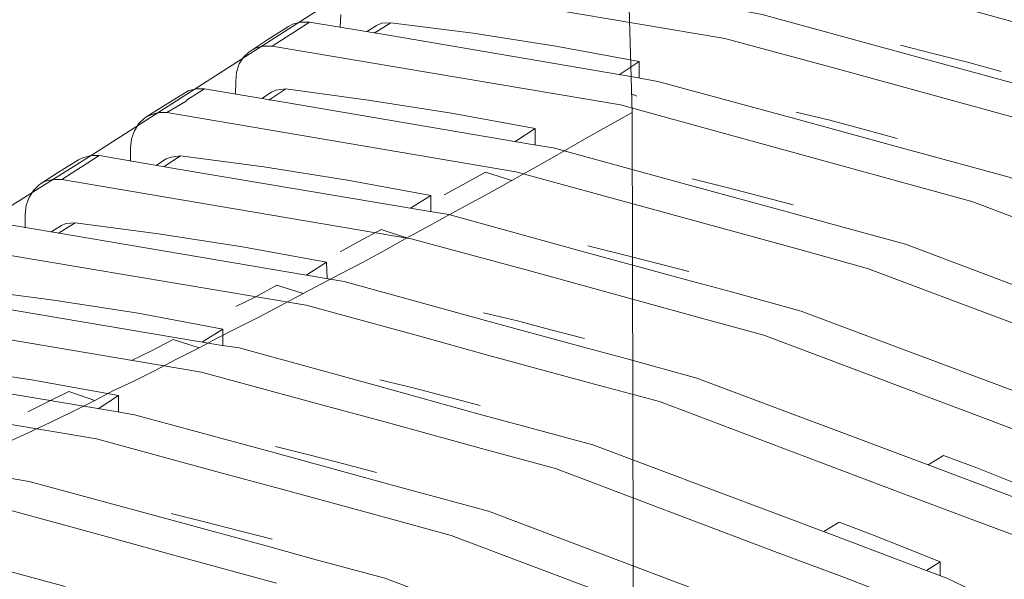
# Model space of a CAD drawing. Units: centimetres. Extents: x -13.8 to 13.8, y -9.2 to 9.2.
# Drawn here: x -6.4 to -5, y 2.2 to 3 of the extents above; entities that cross this region are included whole.
import ezdxf

# ---------------------------------------------------------------- set-up
doc = ezdxf.new("R2010")
doc.units = ezdxf.units.CM
doc.header["$MEASUREMENT"] = 0
doc.layers.add('layer 1', color=7, linetype='Continuous')

msp = doc.modelspace()

# ---------------------------------------------------------------- linework, layer by layer
at = {"layer": 'layer 1', "color": 7, "lineweight": 15}
msp.add_open_spline([(-3.33677, 4.15985), (-3.33677, 4.15985), (-2.60792, 3.92281), (-2.60792, 3.92281), (-2.60792, 3.92281), (-2.60792, 3.92281), (-1.92884, 3.59731), (-1.92884, 3.59731), (-1.92884, 3.59731), (-1.92884, 3.59731), (-1.8678, 2.06642), (-1.8678, 2.06642), (-1.8678, 2.06642), (-1.8678, 2.06642), (-1.99391, 2.10745), (-1.99391, 2.10745), (-1.99391, 2.10745), (-1.99391, 2.10745), (-2.04937, 1.94835), (-2.04937, 1.94835), (-2.04937, 1.94835), (-2.04937, 1.94835), (-2.03568, -0.09446), (-2.03568, -0.09446), (-2.03568, -0.09446), (-2.03568, -0.09446), (-1.8646, -0.14982), (-1.8646, -0.14982), (-1.8646, -0.14982), (-1.8646, -0.14982), (-1.91523, -1.54734), (-1.91523, -1.54734), (-1.91523, -1.54734), (-1.91523, -1.54734), (-6.18957, -4.28198), (-6.18957, -4.28198), (-6.18957, -4.28198), (-6.18957, -4.28198), (-6.55281, -4.23108), (-6.55281, -4.23108), (-6.55281, -4.23108), (-6.55281, -4.23108), (-6.58581, -4.19456), (-6.58581, -4.19456), (-6.58581, -4.19456), (-6.58581, -4.19456), (-6.63506, -3.74977), (-6.63506, -3.74977), (-6.63506, -3.74977), (-6.63506, -3.74977), (-7.94974, -3.32671), (-7.94974, -3.32671), (-7.94974, -3.32671), (-7.94974, -3.32671), (-7.90019, -3.78013), (-7.90019, -3.78013), (-7.90019, -3.78013), (-7.90019, -3.78013), (-8.30144, -3.58047), (-8.30144, -3.58047), (-8.30144, -3.58047), (-8.30144, -3.58047), (-8.37694, -2.91746), (-8.37694, -2.91746), (-8.37694, -2.91746), (-8.37694, -2.91746), (-8.3874, 0.74373), (-8.3874, 0.74373), (-8.3874, 0.74373), (-8.3874, 0.74373), (-8.32872, 1.48386), (-8.32872, 1.48386), (-8.32872, 1.48386), (-8.32872, 1.48386), (-8.26846, 1.56178), (-8.26846, 1.56178), (-8.26846, 1.56178), (-8.26846, 1.56178), (-7.71477, 1.94515), (-7.71477, 1.94515), (-7.71477, 1.94515), (-7.71477, 1.94515), (-7.006, 2.37421), (-7.006, 2.37421), (-7.006, 2.37421), (-7.006, 2.37421), (-6.30285, 2.81623), (-6.30285, 2.81623), (-6.30285, 2.81623), (-6.30285, 2.81623), (-5.39237, 3.40045), (-5.39237, 3.40045), (-5.39237, 3.40045), (-5.39237, 3.40045), (-4.03107, 4.2724), (-4.03107, 4.2724), (-4.03107, 4.2724), (-4.03107, 4.2724), (-3.33677, 4.15985), (-3.33677, 4.15985)], degree=3, knots=[0, 0, 0, 0, 0.04, 0.04, 0.04, 0.04, 0.08, 0.08, 0.08, 0.08, 0.12, 0.12, 0.12, 0.12, 0.16, 0.16, 0.16, 0.16, 0.2, 0.2, 0.2, 0.2, 0.24, 0.24, 0.24, 0.24, 0.28, 0.28, 0.28, 0.28, 0.32, 0.32, 0.32, 0.32, 0.36, 0.36, 0.36, 0.36, 0.4, 0.4, 0.4, 0.4, 0.44, 0.44, 0.44, 0.44, 0.48, 0.48, 0.48, 0.48, 0.52, 0.52, 0.52, 0.52, 0.56, 0.56, 0.56, 0.56, 0.6, 0.6, 0.6, 0.6, 0.64, 0.64, 0.64, 0.64, 0.68, 0.68, 0.68, 0.68, 0.72, 0.72, 0.72, 0.72, 0.76, 0.76, 0.76, 0.76, 0.8, 0.8, 0.8, 0.8, 0.84, 0.84, 0.84, 0.84, 0.88, 0.88, 0.88, 0.88, 0.92, 0.92, 0.92, 0.92, 0.96, 0.96, 0.96, 0.96, 1, 1, 1, 1], dxfattribs=at)
at = {"layer": 'layer 1', "lineweight": 15}
for points, knots in [([(-5.88415, 3.07418), (-5.88415, 3.07418), (-5.37469, 2.98745), (-5.37469, 2.98745), (-5.37469, 2.98745), (-5.37469, 2.98745), (-5.20834, 2.94234), (-5.20834, 2.94234)], [0, 0, 0, 0, 0.5, 0.5, 0.5, 0.5, 1, 1, 1, 1]), ([(-5.12076, 2.9681), (-5.12076, 2.9681), (-5.32008, 3.02269), (-5.32008, 3.02269), (-5.32008, 3.02269), (-5.32008, 3.02269), (-5.35138, 3.0284), (-5.35138, 3.0284)], [0, 0, 0, 0, 0.5, 0.5, 0.5, 0.5, 1, 1, 1, 1]), ([(-5.0557, 3.0404), (-5.0557, 3.0404), (-4.70772, 2.94476), (-4.70772, 2.94476), (-4.70772, 2.94476), (-4.70772, 2.94476), (-4.38303, 2.82262), (-4.38303, 2.82262)], [0, 0, 0, 0, 0.5, 0.5, 0.5, 0.5, 1, 1, 1, 1]), ([(-6.01356, 3.00507), (-6.01356, 3.00507), (-6.00628, 3.00913), (-6.00628, 3.00913), (-6.00628, 3.00913), (-6.00628, 3.00913), (-5.99507, 3.01146), (-5.99507, 3.01146), (-5.99507, 3.01146), (-5.99507, 3.01146), (-5.98298, 3.01146), (-5.98298, 3.01146)], [0, 0, 0, 0, 0.3333333, 0.3333333, 0.3333333, 0.3333333, 0.6666667, 0.6666667, 0.6666667, 0.6666667, 1, 1, 1, 1]), ([(-5.86409, 3.01069), (-5.86409, 3.01069), (-5.87776, 3.00991), (-5.87776, 3.00991), (-5.87776, 3.00991), (-5.87776, 3.00991), (-5.885, 3.00671), (-5.885, 3.00671)], [0, 0, 0, 0, 0.5, 0.5, 0.5, 0.5, 1, 1, 1, 1]), ([(-5.86409, 3.01069), (-5.86409, 3.01069), (-5.74356, 2.99539), (-5.74356, 2.99539), (-5.74356, 2.99539), (-5.74356, 2.99539), (-5.62219, 2.97613), (-5.62219, 2.97613), (-5.62219, 2.97613), (-5.62219, 2.97613), (-5.50004, 2.95366), (-5.50004, 2.95366)], [0, 0, 0, 0, 0.3333333, 0.3333333, 0.3333333, 0.3333333, 0.6666667, 0.6666667, 0.6666667, 0.6666667, 1, 1, 1, 1]), ([(-6.03768, 2.97613), (-6.03768, 2.97613), (-6.04973, 2.97613), (-6.04973, 2.97613), (-6.04973, 2.97613), (-6.04973, 2.97613), (-6.06095, 2.97372), (-6.06095, 2.97372), (-6.06095, 2.97372), (-6.06095, 2.97372), (-6.06898, 2.96965), (-6.06898, 2.96965)], [0, 0, 0, 0, 0.3333333, 0.3333333, 0.3333333, 0.3333333, 0.6666667, 0.6666667, 0.6666667, 0.6666667, 1, 1, 1, 1]), ([(-6.03768, 2.97613), (-6.03768, 2.97613), (-5.52737, 2.89018), (-5.52737, 2.89018), (-5.52737, 2.89018), (-5.52737, 2.89018), (-5.36106, 2.84429), (-5.36106, 2.84429)], [0, 0, 0, 0, 0.5, 0.5, 0.5, 0.5, 1, 1, 1, 1]), ([(-5.11755, 2.97777), (-5.11755, 2.97777), (-5.06852, 2.9649), (-5.06852, 2.9649), (-5.06852, 2.9649), (-5.06852, 2.9649), (-5.01953, 2.95281), (-5.01953, 2.95281), (-5.01953, 2.95281), (-5.01953, 2.95281), (-4.97044, 2.93915), (-4.97044, 2.93915)], [0, 0, 0, 0, 0.3333333, 0.3333333, 0.3333333, 0.3333333, 0.6666667, 0.6666667, 0.6666667, 0.6666667, 1, 1, 1, 1]), ([(-6.06898, 2.96965), (-6.06898, 2.96965), (-6.07144, 2.9681), (-6.07144, 2.9681), (-6.07144, 2.9681), (-6.07144, 2.9681), (-6.07945, 2.96006), (-6.07945, 2.96006), (-6.07945, 2.96006), (-6.07945, 2.96006), (-6.0859, 2.95039), (-6.0859, 2.95039), (-6.0859, 2.95039), (-6.0859, 2.95039), (-6.0899, 2.93839), (-6.0899, 2.93839), (-6.0899, 2.93839), (-6.0899, 2.93839), (-6.0907, 2.92473), (-6.0907, 2.92473)], [0, 0, 0, 0, 0.2, 0.2, 0.2, 0.2, 0.4, 0.4, 0.4, 0.4, 0.6, 0.6, 0.6, 0.6, 0.8, 0.8, 0.8, 0.8, 1, 1, 1, 1]), ([(-5.20834, 2.94234), (-5.20834, 2.94234), (-4.86041, 2.84673), (-4.86041, 2.84673), (-4.86041, 2.84673), (-4.86041, 2.84673), (-4.53572, 2.72457), (-4.53572, 2.72457)], [0, 0, 0, 0, 0.5, 0.5, 0.5, 0.5, 1, 1, 1, 1]), ([(-5.27265, 2.87005), (-5.27265, 2.87005), (-5.47275, 2.92473), (-5.47275, 2.92473), (-5.47275, 2.92473), (-5.47275, 2.92473), (-5.50407, 2.93035), (-5.50407, 2.93035)], [0, 0, 0, 0, 0.5, 0.5, 0.5, 0.5, 1, 1, 1, 1]), ([(-4.45215, 2.74868), (-4.45215, 2.74868), (-4.80574, 2.88214), (-4.80574, 2.88214), (-4.80574, 2.88214), (-4.80574, 2.88214), (-4.97366, 2.92792), (-4.97366, 2.92792)], [0, 0, 0, 0, 0.5, 0.5, 0.5, 0.5, 1, 1, 1, 1]), ([(-6.16701, 2.90703), (-6.16701, 2.90703), (-6.15978, 2.91109), (-6.15978, 2.91109), (-6.15978, 2.91109), (-6.15978, 2.91109), (-6.14852, 2.91351), (-6.14852, 2.91351), (-6.14852, 2.91351), (-6.14852, 2.91351), (-6.13649, 2.91351), (-6.13649, 2.91351)], [0, 0, 0, 0, 0.3333333, 0.3333333, 0.3333333, 0.3333333, 0.6666667, 0.6666667, 0.6666667, 0.6666667, 1, 1, 1, 1]), ([(-6.01757, 2.91351), (-6.01757, 2.91351), (-6.03203, 2.91187), (-6.03203, 2.91187), (-6.03203, 2.91187), (-6.03203, 2.91187), (-6.03848, 2.90866), (-6.03848, 2.90866)], [0, 0, 0, 0, 0.5, 0.5, 0.5, 0.5, 1, 1, 1, 1]), ([(-6.01757, 2.91351), (-6.01757, 2.91351), (-5.89705, 2.89734), (-5.89705, 2.89734), (-5.89705, 2.89734), (-5.89705, 2.89734), (-5.77488, 2.87808), (-5.77488, 2.87808), (-5.77488, 2.87808), (-5.77488, 2.87808), (-5.65272, 2.85563), (-5.65272, 2.85563)], [0, 0, 0, 0, 0.3333333, 0.3333333, 0.3333333, 0.3333333, 0.6666667, 0.6666667, 0.6666667, 0.6666667, 1, 1, 1, 1]), ([(-6.22248, 2.87246), (-6.22248, 2.87246), (-6.22489, 2.87005), (-6.22489, 2.87005), (-6.22489, 2.87005), (-6.22489, 2.87005), (-6.23293, 2.86278), (-6.23293, 2.86278), (-6.23293, 2.86278), (-6.23293, 2.86278), (-6.23936, 2.85234), (-6.23936, 2.85234), (-6.23936, 2.85234), (-6.23936, 2.85234), (-6.24338, 2.84034), (-6.24338, 2.84034), (-6.24338, 2.84034), (-6.24338, 2.84034), (-6.24503, 2.82745), (-6.24503, 2.82745)], [0, 0, 0, 0, 0.2, 0.2, 0.2, 0.2, 0.4, 0.4, 0.4, 0.4, 0.6, 0.6, 0.6, 0.6, 0.8, 0.8, 0.8, 0.8, 1, 1, 1, 1]), ([(-6.19194, 2.87886), (-6.19194, 2.87886), (-6.204, 2.87886), (-6.204, 2.87886), (-6.204, 2.87886), (-6.204, 2.87886), (-6.21528, 2.87567), (-6.21528, 2.87567), (-6.21528, 2.87567), (-6.21528, 2.87567), (-6.22248, 2.87246), (-6.22248, 2.87246)], [0, 0, 0, 0, 0.3333333, 0.3333333, 0.3333333, 0.3333333, 0.6666667, 0.6666667, 0.6666667, 0.6666667, 1, 1, 1, 1]), ([(-6.19194, 2.87886), (-6.19194, 2.87886), (-5.68082, 2.79214), (-5.68082, 2.79214), (-5.68082, 2.79214), (-5.68082, 2.79214), (-5.5129, 2.74626), (-5.5129, 2.74626)], [0, 0, 0, 0, 0.5, 0.5, 0.5, 0.5, 1, 1, 1, 1]), ([(-5.51073, 2.87907), (-5.51073, 2.87907), (-5.57337, 2.84374), (-5.57337, 2.84374), (-5.57337, 2.84374), (-5.57337, 2.84374), (-5.63125, 2.81083), (-5.63125, 2.81083), (-5.63125, 2.81083), (-5.63125, 2.81083), (-5.68675, 2.77947), (-5.68675, 2.77947)], [0, 0, 0, 0, 0.3333333, 0.3333333, 0.3333333, 0.3333333, 0.6666667, 0.6666667, 0.6666667, 0.6666667, 1, 1, 1, 1]), ([(-5.27023, 2.87972), (-5.27023, 2.87972), (-5.22116, 2.86763), (-5.22116, 2.86763), (-5.22116, 2.86763), (-5.22116, 2.86763), (-5.17222, 2.85476), (-5.17222, 2.85476), (-5.17222, 2.85476), (-5.17222, 2.85476), (-5.12233, 2.84111), (-5.12233, 2.84111)], [0, 0, 0, 0, 0.3333333, 0.3333333, 0.3333333, 0.3333333, 0.6666667, 0.6666667, 0.6666667, 0.6666667, 1, 1, 1, 1]), ([(-5.36106, 2.84429), (-5.36106, 2.84429), (-5.01307, 2.74868), (-5.01307, 2.74868), (-5.01307, 2.74868), (-5.01307, 2.74868), (-4.68844, 2.62663), (-4.68844, 2.62663)], [0, 0, 0, 0, 0.5, 0.5, 0.5, 0.5, 1, 1, 1, 1]), ([(-5.42533, 2.77201), (-5.42533, 2.77201), (-5.62622, 2.82745), (-5.62622, 2.82745), (-5.62622, 2.82745), (-5.62622, 2.82745), (-5.65673, 2.8323), (-5.65673, 2.8323)], [0, 0, 0, 0, 0.5, 0.5, 0.5, 0.5, 1, 1, 1, 1]), ([(-4.60484, 2.65063), (-4.60484, 2.65063), (-4.95842, 2.78411), (-4.95842, 2.78411), (-4.95842, 2.78411), (-4.95842, 2.78411), (-5.12557, 2.82989), (-5.12557, 2.82989)], [0, 0, 0, 0, 0.5, 0.5, 0.5, 0.5, 1, 1, 1, 1]), ([(-6.32135, 2.80976), (-6.32135, 2.80976), (-6.31411, 2.81305), (-6.31411, 2.81305), (-6.31411, 2.81305), (-6.31411, 2.81305), (-6.30285, 2.81623), (-6.30285, 2.81623), (-6.30285, 2.81623), (-6.30285, 2.81623), (-6.29075, 2.81623), (-6.29075, 2.81623)], [0, 0, 0, 0, 0.3333333, 0.3333333, 0.3333333, 0.3333333, 0.6666667, 0.6666667, 0.6666667, 0.6666667, 1, 1, 1, 1]), ([(-6.17189, 2.81536), (-6.17189, 2.81536), (-6.18551, 2.81382), (-6.18551, 2.81382), (-6.18551, 2.81382), (-6.18551, 2.81382), (-6.19273, 2.8114), (-6.19273, 2.8114)], [0, 0, 0, 0, 0.5, 0.5, 0.5, 0.5, 1, 1, 1, 1]), ([(-6.17189, 2.81536), (-6.17189, 2.81536), (-6.04973, 2.79929), (-6.04973, 2.79929), (-6.04973, 2.79929), (-6.04973, 2.79929), (-5.92755, 2.78004), (-5.92755, 2.78004), (-5.92755, 2.78004), (-5.92755, 2.78004), (-5.80542, 2.75758), (-5.80542, 2.75758)], [0, 0, 0, 0, 0.3333333, 0.3333333, 0.3333333, 0.3333333, 0.6666667, 0.6666667, 0.6666667, 0.6666667, 1, 1, 1, 1]), ([(-5.78557, 2.75855), (-5.78557, 2.75855), (-5.7582, 2.77375), (-5.7582, 2.77375), (-5.7582, 2.77375), (-5.7582, 2.77375), (-5.72524, 2.79147), (-5.72524, 2.79147)], [0, 0, 0, 0, 0.5, 0.5, 0.5, 0.5, 1, 1, 1, 1]), ([(-6.37676, 2.77442), (-6.37676, 2.77442), (-6.37916, 2.77279), (-6.37916, 2.77279), (-6.37916, 2.77279), (-6.37916, 2.77279), (-6.38721, 2.76483), (-6.38721, 2.76483), (-6.38721, 2.76483), (-6.38721, 2.76483), (-6.39368, 2.75439), (-6.39368, 2.75439), (-6.39368, 2.75439), (-6.39368, 2.75439), (-6.39767, 2.74306), (-6.39767, 2.74306), (-6.39767, 2.74306), (-6.39767, 2.74306), (-6.39928, 2.72942), (-6.39928, 2.72942)], [0, 0, 0, 0, 0.2, 0.2, 0.2, 0.2, 0.4, 0.4, 0.4, 0.4, 0.6, 0.6, 0.6, 0.6, 0.8, 0.8, 0.8, 0.8, 1, 1, 1, 1]), ([(-6.34542, 2.7809), (-6.34542, 2.7809), (-6.35829, 2.7809), (-6.35829, 2.7809), (-6.35829, 2.7809), (-6.35829, 2.7809), (-6.36955, 2.77839), (-6.36955, 2.77839), (-6.36955, 2.77839), (-6.36955, 2.77839), (-6.37676, 2.77442), (-6.37676, 2.77442)], [0, 0, 0, 0, 0.3333333, 0.3333333, 0.3333333, 0.3333333, 0.6666667, 0.6666667, 0.6666667, 0.6666667, 1, 1, 1, 1]), ([(-6.34542, 2.7809), (-6.34542, 2.7809), (-5.83434, 2.6941), (-5.83434, 2.6941), (-5.83434, 2.6941), (-5.83434, 2.6941), (-5.66554, 2.64832), (-5.66554, 2.64832)], [0, 0, 0, 0, 0.5, 0.5, 0.5, 0.5, 1, 1, 1, 1]), ([(-5.78476, 2.72555), (-5.78476, 2.72555), (-5.75262, 2.74328), (-5.75262, 2.74328), (-5.75262, 2.74328), (-5.75262, 2.74328), (-5.71967, 2.7609), (-5.71967, 2.7609), (-5.71967, 2.7609), (-5.71967, 2.7609), (-5.68675, 2.77947), (-5.68675, 2.77947)], [0, 0, 0, 0, 0.3333333, 0.3333333, 0.3333333, 0.3333333, 0.6666667, 0.6666667, 0.6666667, 0.6666667, 1, 1, 1, 1]), ([(-5.42289, 2.78169), (-5.42289, 2.78169), (-5.37389, 2.76958), (-5.37389, 2.76958), (-5.37389, 2.76958), (-5.37389, 2.76958), (-5.32486, 2.75672), (-5.32486, 2.75672), (-5.32486, 2.75672), (-5.32486, 2.75672), (-5.27503, 2.74393), (-5.27503, 2.74393)], [0, 0, 0, 0, 0.3333333, 0.3333333, 0.3333333, 0.3333333, 0.6666667, 0.6666667, 0.6666667, 0.6666667, 1, 1, 1, 1]), ([(-5.78476, 2.72555), (-5.78476, 2.72555), (-5.81206, 2.71037), (-5.81206, 2.71037), (-5.81206, 2.71037), (-5.81206, 2.71037), (-5.83941, 2.69585), (-5.83941, 2.69585)], [0, 0, 0, 0, 0.5, 0.5, 0.5, 0.5, 1, 1, 1, 1]), ([(-5.578, 2.67394), (-5.578, 2.67394), (-5.77889, 2.72942), (-5.77889, 2.72942), (-5.77889, 2.72942), (-5.77889, 2.72942), (-5.80943, 2.73426), (-5.80943, 2.73426)], [0, 0, 0, 0, 0.5, 0.5, 0.5, 0.5, 1, 1, 1, 1]), ([(-6.32613, 2.71741), (-6.32613, 2.71741), (-6.33984, 2.71655), (-6.33984, 2.71655), (-6.33984, 2.71655), (-6.33984, 2.71655), (-6.34626, 2.71335), (-6.34626, 2.71335)], [0, 0, 0, 0, 0.5, 0.5, 0.5, 0.5, 1, 1, 1, 1]), ([(-6.32613, 2.71741), (-6.32613, 2.71741), (-6.204, 2.70136), (-6.204, 2.70136), (-6.204, 2.70136), (-6.204, 2.70136), (-6.08103, 2.68199), (-6.08103, 2.68199), (-6.08103, 2.68199), (-6.08103, 2.68199), (-5.95808, 2.65953), (-5.95808, 2.65953)], [0, 0, 0, 0, 0.3333333, 0.3333333, 0.3333333, 0.3333333, 0.6666667, 0.6666667, 0.6666667, 0.6666667, 1, 1, 1, 1]), ([(-4.75751, 2.55268), (-4.75751, 2.55268), (-5.11031, 2.68606), (-5.11031, 2.68606), (-5.11031, 2.68606), (-5.11031, 2.68606), (-5.2124, 2.71413), (-5.2124, 2.71413)], [0, 0, 0, 0, 0.5, 0.5, 0.5, 0.5, 1, 1, 1, 1]), ([(-5.93824, 2.67494), (-5.93824, 2.67494), (-5.91089, 2.69023), (-5.91089, 2.69023), (-5.91089, 2.69023), (-5.91089, 2.69023), (-5.87798, 2.70785), (-5.87798, 2.70785)], [0, 0, 0, 0, 0.5, 0.5, 0.5, 0.5, 1, 1, 1, 1]), ([(-6.49971, 2.68278), (-6.49971, 2.68278), (-5.98782, 2.59682), (-5.98782, 2.59682), (-5.98782, 2.59682), (-5.98782, 2.59682), (-5.81825, 2.55027), (-5.81825, 2.55027)], [0, 0, 0, 0, 0.5, 0.5, 0.5, 0.5, 1, 1, 1, 1]), ([(-5.93745, 2.64281), (-5.93745, 2.64281), (-5.90449, 2.65965), (-5.90449, 2.65965), (-5.90449, 2.65965), (-5.90449, 2.65965), (-5.87241, 2.67736), (-5.87241, 2.67736), (-5.87241, 2.67736), (-5.87241, 2.67736), (-5.83941, 2.69585), (-5.83941, 2.69585)], [0, 0, 0, 0, 0.3333333, 0.3333333, 0.3333333, 0.3333333, 0.6666667, 0.6666667, 0.6666667, 0.6666667, 1, 1, 1, 1]), ([(-5.57556, 2.68363), (-5.57556, 2.68363), (-5.52657, 2.67152), (-5.52657, 2.67152), (-5.52657, 2.67152), (-5.52657, 2.67152), (-5.47678, 2.65877), (-5.47678, 2.65877), (-5.47678, 2.65877), (-5.47678, 2.65877), (-5.4277, 2.64588), (-5.4277, 2.64588)], [0, 0, 0, 0, 0.3333333, 0.3333333, 0.3333333, 0.3333333, 0.6666667, 0.6666667, 0.6666667, 0.6666667, 1, 1, 1, 1]), ([(-5.26699, 2.67879), (-5.26699, 2.67879), (-5.16576, 2.65063), (-5.16576, 2.65063), (-5.16576, 2.65063), (-5.16576, 2.65063), (-4.84113, 2.52849), (-4.84113, 2.52849)], [0, 0, 0, 0, 0.5, 0.5, 0.5, 0.5, 1, 1, 1, 1]), ([(-6.09091, 2.5946), (-6.09091, 2.5946), (-6.06276, 2.60825), (-6.06276, 2.60825), (-6.06276, 2.60825), (-6.06276, 2.60825), (-6.03068, 2.62597), (-6.03068, 2.62597)], [0, 0, 0, 0, 0.5, 0.5, 0.5, 0.5, 1, 1, 1, 1]), ([(-5.73069, 2.57591), (-5.73069, 2.57591), (-5.93237, 2.63137), (-5.93237, 2.63137), (-5.93237, 2.63137), (-5.93237, 2.63137), (-5.96132, 2.63621), (-5.96132, 2.63621)], [0, 0, 0, 0, 0.5, 0.5, 0.5, 0.5, 1, 1, 1, 1]), ([(-6.48046, 2.62015), (-6.48046, 2.62015), (-6.35751, 2.60407), (-6.35751, 2.60407), (-6.35751, 2.60407), (-6.35751, 2.60407), (-6.23377, 2.58481), (-6.23377, 2.58481), (-6.23377, 2.58481), (-6.23377, 2.58481), (-6.10998, 2.56139), (-6.10998, 2.56139)], [0, 0, 0, 0, 0.3333333, 0.3333333, 0.3333333, 0.3333333, 0.6666667, 0.6666667, 0.6666667, 0.6666667, 1, 1, 1, 1]), ([(-6.09015, 2.56247), (-6.09015, 2.56247), (-6.05719, 2.57931), (-6.05719, 2.57931), (-6.05719, 2.57931), (-6.05719, 2.57931), (-6.02502, 2.59625), (-6.02502, 2.59625), (-6.02502, 2.59625), (-6.02502, 2.59625), (-5.99206, 2.61387), (-5.99206, 2.61387)], [0, 0, 0, 0, 0.3333333, 0.3333333, 0.3333333, 0.3333333, 0.6666667, 0.6666667, 0.6666667, 0.6666667, 1, 1, 1, 1]), ([(-4.91021, 2.45542), (-4.91021, 2.45542), (-5.26297, 2.58801), (-5.26297, 2.58801), (-5.26297, 2.58801), (-5.26297, 2.58801), (-5.365, 2.61617), (-5.365, 2.61617)], [0, 0, 0, 0, 0.5, 0.5, 0.5, 0.5, 1, 1, 1, 1]), ([(-6.65485, 2.58559), (-6.65485, 2.58559), (-6.14129, 2.49877), (-6.14129, 2.49877), (-6.14129, 2.49877), (-6.14129, 2.49877), (-5.97095, 2.45222), (-5.97095, 2.45222)], [0, 0, 0, 0, 0.5, 0.5, 0.5, 0.5, 1, 1, 1, 1]), ([(-5.72826, 2.58559), (-5.72826, 2.58559), (-5.67845, 2.57358), (-5.67845, 2.57358), (-5.67845, 2.57358), (-5.67845, 2.57358), (-5.62944, 2.56072), (-5.62944, 2.56072), (-5.62944, 2.56072), (-5.62944, 2.56072), (-5.58044, 2.54785), (-5.58044, 2.54785)], [0, 0, 0, 0, 0.3333333, 0.3333333, 0.3333333, 0.3333333, 0.6666667, 0.6666667, 0.6666667, 0.6666667, 1, 1, 1, 1]), ([(-5.41967, 2.58074), (-5.41967, 2.58074), (-5.31763, 2.55268), (-5.31763, 2.55268), (-5.31763, 2.55268), (-5.31763, 2.55268), (-4.9938, 2.43055), (-4.9938, 2.43055)], [0, 0, 0, 0, 0.5, 0.5, 0.5, 0.5, 1, 1, 1, 1]), ([(-6.09015, 2.56247), (-6.09015, 2.56247), (-6.11743, 2.54883), (-6.11743, 2.54883), (-6.11743, 2.54883), (-6.11743, 2.54883), (-6.14476, 2.5343), (-6.14476, 2.5343)], [0, 0, 0, 0, 0.5, 0.5, 0.5, 0.5, 1, 1, 1, 1]), ([(-6.24359, 2.51582), (-6.24359, 2.51582), (-6.21545, 2.52946), (-6.21545, 2.52946), (-6.21545, 2.52946), (-6.21545, 2.52946), (-6.18254, 2.5464), (-6.18254, 2.5464)], [0, 0, 0, 0, 0.5, 0.5, 0.5, 0.5, 1, 1, 1, 1]), ([(-5.88336, 2.47874), (-5.88336, 2.47874), (-6.0859, 2.5341), (-6.0859, 2.5341), (-6.0859, 2.5341), (-6.0859, 2.5341), (-6.11398, 2.53817), (-6.11398, 2.53817)], [0, 0, 0, 0, 0.5, 0.5, 0.5, 0.5, 1, 1, 1, 1]), ([(-6.24201, 2.48445), (-6.24201, 2.48445), (-6.20987, 2.50053), (-6.20987, 2.50053), (-6.20987, 2.50053), (-6.20987, 2.50053), (-6.17768, 2.51746), (-6.17768, 2.51746), (-6.17768, 2.51746), (-6.17768, 2.51746), (-6.14476, 2.5343), (-6.14476, 2.5343)], [0, 0, 0, 0, 0.3333333, 0.3333333, 0.3333333, 0.3333333, 0.6666667, 0.6666667, 0.6666667, 0.6666667, 1, 1, 1, 1]), ([(-6.63473, 2.52211), (-6.63473, 2.52211), (-6.51098, 2.50604), (-6.51098, 2.50604), (-6.51098, 2.50604), (-6.51098, 2.50604), (-6.38721, 2.48676), (-6.38721, 2.48676), (-6.38721, 2.48676), (-6.38721, 2.48676), (-6.26267, 2.46423), (-6.26267, 2.46423)], [0, 0, 0, 0, 0.3333333, 0.3333333, 0.3333333, 0.3333333, 0.6666667, 0.6666667, 0.6666667, 0.6666667, 1, 1, 1, 1]), ([(-5.0629, 2.35738), (-5.0629, 2.35738), (-5.41565, 2.48995), (-5.41565, 2.48995), (-5.41565, 2.48995), (-5.41565, 2.48995), (-5.51774, 2.51804), (-5.51774, 2.51804)], [0, 0, 0, 0, 0.5, 0.5, 0.5, 0.5, 1, 1, 1, 1]), ([(-6.80994, 2.48754), (-6.80994, 2.48754), (-6.29482, 2.40074), (-6.29482, 2.40074), (-6.29482, 2.40074), (-6.29482, 2.40074), (-6.12359, 2.35417), (-6.12359, 2.35417)], [0, 0, 0, 0, 0.5, 0.5, 0.5, 0.5, 1, 1, 1, 1]), ([(-6.24201, 2.48445), (-6.24201, 2.48445), (-6.27012, 2.47168), (-6.27012, 2.47168), (-6.27012, 2.47168), (-6.27012, 2.47168), (-6.29747, 2.45718), (-6.29747, 2.45718)], [0, 0, 0, 0, 0.5, 0.5, 0.5, 0.5, 1, 1, 1, 1]), ([(-5.88012, 2.48754), (-5.88012, 2.48754), (-5.83114, 2.47544), (-5.83114, 2.47544), (-5.83114, 2.47544), (-5.83114, 2.47544), (-5.73311, 2.4498), (-5.73311, 2.4498)], [0, 0, 0, 0, 0.5, 0.5, 0.5, 0.5, 1, 1, 1, 1]), ([(-5.5732, 2.48271), (-5.5732, 2.48271), (-5.47031, 2.45542), (-5.47031, 2.45542), (-5.47031, 2.45542), (-5.47031, 2.45542), (-5.14569, 2.33239), (-5.14569, 2.33239)], [0, 0, 0, 0, 0.5, 0.5, 0.5, 0.5, 1, 1, 1, 1]), ([(-6.39547, 2.44032), (-6.39547, 2.44032), (-6.36817, 2.45397), (-6.36817, 2.45397), (-6.36817, 2.45397), (-6.36817, 2.45397), (-6.33516, 2.47004), (-6.33516, 2.47004)], [0, 0, 0, 0, 0.5, 0.5, 0.5, 0.5, 1, 1, 1, 1]), ([(-6.39466, 2.40973), (-6.39466, 2.40973), (-6.36252, 2.42503), (-6.36252, 2.42503), (-6.36252, 2.42503), (-6.36252, 2.42503), (-6.32959, 2.44109), (-6.32959, 2.44109), (-6.32959, 2.44109), (-6.32959, 2.44109), (-6.29747, 2.45718), (-6.29747, 2.45718)], [0, 0, 0, 0, 0.3333333, 0.3333333, 0.3333333, 0.3333333, 0.6666667, 0.6666667, 0.6666667, 0.6666667, 1, 1, 1, 1]), ([(-6.03525, 2.38069), (-6.03525, 2.38069), (-6.23936, 2.43615), (-6.23936, 2.43615), (-6.23936, 2.43615), (-6.23936, 2.43615), (-6.26668, 2.4409), (-6.26668, 2.4409)], [0, 0, 0, 0, 0.5, 0.5, 0.5, 0.5, 1, 1, 1, 1]), ([(-6.39466, 2.40973), (-6.39466, 2.40973), (-6.42279, 2.39697), (-6.42279, 2.39697), (-6.42279, 2.39697), (-6.42279, 2.39697), (-6.45014, 2.38322), (-6.45014, 2.38322)], [0, 0, 0, 0, 0.5, 0.5, 0.5, 0.5, 1, 1, 1, 1]), ([(-5.21476, 2.25933), (-5.21476, 2.25933), (-5.56832, 2.3919), (-5.56832, 2.3919), (-5.56832, 2.3919), (-5.56832, 2.3919), (-5.67122, 2.42008), (-5.67122, 2.42008)], [0, 0, 0, 0, 0.5, 0.5, 0.5, 0.5, 1, 1, 1, 1]), ([(-6.965, 2.39027), (-6.965, 2.39027), (-6.44907, 2.30356), (-6.44907, 2.30356), (-6.44907, 2.30356), (-6.44907, 2.30356), (-6.2755, 2.25613), (-6.2755, 2.25613)], [0, 0, 0, 0, 0.5, 0.5, 0.5, 0.5, 1, 1, 1, 1]), ([(-6.03281, 2.38949), (-6.03281, 2.38949), (-5.98383, 2.3775), (-5.98383, 2.3775), (-5.98383, 2.3775), (-5.98383, 2.3775), (-5.93479, 2.36463), (-5.93479, 2.36463), (-5.93479, 2.36463), (-5.93479, 2.36463), (-5.885, 2.35175), (-5.885, 2.35175)], [0, 0, 0, 0, 0.3333333, 0.3333333, 0.3333333, 0.3333333, 0.6666667, 0.6666667, 0.6666667, 0.6666667, 1, 1, 1, 1]), ([(-5.72588, 2.38543), (-5.72588, 2.38543), (-5.62299, 2.35738), (-5.62299, 2.35738), (-5.62299, 2.35738), (-5.62299, 2.35738), (-5.29837, 2.23444), (-5.29837, 2.23444)], [0, 0, 0, 0, 0.5, 0.5, 0.5, 0.5, 1, 1, 1, 1]), ([(-4.90777, 2.31885), (-4.90777, 2.31885), (-4.95682, 2.33887), (-4.95682, 2.33887), (-4.95682, 2.33887), (-4.95682, 2.33887), (-5.00582, 2.35814), (-5.00582, 2.35814), (-5.00582, 2.35814), (-5.00582, 2.35814), (-5.05486, 2.37663), (-5.05486, 2.37663)], [0, 0, 0, 0, 0.3333333, 0.3333333, 0.3333333, 0.3333333, 0.6666667, 0.6666667, 0.6666667, 0.6666667, 1, 1, 1, 1]), ([(-6.18792, 2.28265), (-6.18792, 2.28265), (-6.39368, 2.33812), (-6.39368, 2.33812), (-6.39368, 2.33812), (-6.39368, 2.33812), (-6.41938, 2.34285), (-6.41938, 2.34285)], [0, 0, 0, 0, 0.5, 0.5, 0.5, 0.5, 1, 1, 1, 1]), ([(-5.36746, 2.16128), (-5.36746, 2.16128), (-5.72102, 2.29465), (-5.72102, 2.29465), (-5.72102, 2.29465), (-5.72102, 2.29465), (-5.82392, 2.32281), (-5.82392, 2.32281)], [0, 0, 0, 0, 0.5, 0.5, 0.5, 0.5, 1, 1, 1, 1]), ([(-5.05084, 2.29707), (-5.05084, 2.29707), (-4.95277, 2.26008), (-4.95277, 2.26008), (-4.95277, 2.26008), (-4.95277, 2.26008), (-4.90298, 2.23599), (-4.90298, 2.23599)], [0, 0, 0, 0, 0.5, 0.5, 0.5, 0.5, 1, 1, 1, 1]), ([(-6.18551, 2.29146), (-6.18551, 2.29146), (-6.13649, 2.27935), (-6.13649, 2.27935), (-6.13649, 2.27935), (-6.13649, 2.27935), (-6.08748, 2.26659), (-6.08748, 2.26659), (-6.08748, 2.26659), (-6.08748, 2.26659), (-6.03768, 2.25371), (-6.03768, 2.25371)], [0, 0, 0, 0, 0.3333333, 0.3333333, 0.3333333, 0.3333333, 0.6666667, 0.6666667, 0.6666667, 0.6666667, 1, 1, 1, 1]), ([(-5.87856, 2.28749), (-5.87856, 2.28749), (-5.77568, 2.25933), (-5.77568, 2.25933), (-5.77568, 2.25933), (-5.77568, 2.25933), (-5.45104, 2.13641), (-5.45104, 2.13641)], [0, 0, 0, 0, 0.5, 0.5, 0.5, 0.5, 1, 1, 1, 1]), ([(-5.05968, 2.2207), (-5.05968, 2.2207), (-5.10951, 2.24083), (-5.10951, 2.24083), (-5.10951, 2.24083), (-5.10951, 2.24083), (-5.15852, 2.26008), (-5.15852, 2.26008), (-5.15852, 2.26008), (-5.15852, 2.26008), (-5.20752, 2.27858), (-5.20752, 2.27858)], [0, 0, 0, 0, 0.3333333, 0.3333333, 0.3333333, 0.3333333, 0.6666667, 0.6666667, 0.6666667, 0.6666667, 1, 1, 1, 1]), ([(-6.3406, 2.18461), (-6.3406, 2.18461), (-6.54795, 2.24083), (-6.54795, 2.24083), (-6.54795, 2.24083), (-6.54795, 2.24083), (-6.57202, 2.2449), (-6.57202, 2.2449)], [0, 0, 0, 0, 0.5, 0.5, 0.5, 0.5, 1, 1, 1, 1]), ([(-5.52016, 2.06322), (-5.52016, 2.06322), (-5.8729, 2.1966), (-5.8729, 2.1966), (-5.8729, 2.1966), (-5.8729, 2.1966), (-5.97658, 2.22477), (-5.97658, 2.22477)], [0, 0, 0, 0, 0.5, 0.5, 0.5, 0.5, 1, 1, 1, 1]), ([(-5.20351, 2.19903), (-5.20351, 2.19903), (-5.10463, 2.16128), (-5.10463, 2.16128), (-5.10463, 2.16128), (-5.10463, 2.16128), (-5.05642, 2.13804), (-5.05642, 2.13804)], [0, 0, 0, 0, 0.5, 0.5, 0.5, 0.5, 1, 1, 1, 1])]:
    msp.add_open_spline(points, degree=3, knots=knots, dxfattribs=at)
for points in [[(-5.51473, 3.03258), (-5.51473, 3.03258), (-5.51073, 2.87907), (-5.51073, 2.87907)], [(-5.93724, 3.02269), (-5.93724, 3.02269), (-5.93801, 3.00429), (-5.93801, 3.00429)], [(-6.01356, 3.00507), (-6.01356, 3.00507), (-6.04407, 2.98582), (-6.04407, 2.98582)], [(-5.98298, 3.01146), (-5.98298, 3.01146), (-6.00795, 2.99539), (-6.00795, 2.99539)], [(-5.8673, 2.9922), (-5.8673, 2.9922), (-5.98298, 3.01146), (-5.98298, 3.01146)], [(-5.885, 3.00671), (-5.885, 3.00671), (-5.89941, 2.99704), (-5.89941, 2.99704)], [(-5.88817, 2.99539), (-5.88817, 2.99539), (-5.86409, 3.01069), (-5.86409, 3.01069)], [(-6.04407, 2.98582), (-6.04407, 2.98582), (-6.06898, 2.96965), (-6.06898, 2.96965)], [(-6.01032, 2.99385), (-6.01032, 2.99385), (-6.03768, 2.97613), (-6.03768, 2.97613)], [(-6.00795, 2.99539), (-6.00795, 2.99539), (-6.01032, 2.99385), (-6.01032, 2.99385)], [(-5.50407, 2.93035), (-5.50407, 2.93035), (-5.8673, 2.9922), (-5.8673, 2.9922)], [(-4.97366, 2.92792), (-4.97366, 2.92792), (-5.12076, 2.9681), (-5.12076, 2.9681)], [(-5.50004, 2.95366), (-5.50004, 2.95366), (-5.52978, 2.93441), (-5.52978, 2.93441)], [(-5.50004, 2.92957), (-5.50004, 2.92957), (-5.50004, 2.95366), (-5.50004, 2.95366)], [(-6.13649, 2.91351), (-6.13649, 2.91351), (-6.16143, 2.89821), (-6.16143, 2.89821)], [(-6.02076, 2.89415), (-6.02076, 2.89415), (-6.13649, 2.91351), (-6.13649, 2.91351)], [(-6.0907, 2.92473), (-6.0907, 2.92473), (-6.09149, 2.90625), (-6.09149, 2.90625)], [(-6.04249, 2.89734), (-6.04249, 2.89734), (-6.01757, 2.91351), (-6.01757, 2.91351)], [(-6.16701, 2.90703), (-6.16701, 2.90703), (-6.1976, 2.88776), (-6.1976, 2.88776)], [(-6.16143, 2.89821), (-6.16143, 2.89821), (-6.1638, 2.89581), (-6.1638, 2.89581)], [(-6.03848, 2.90866), (-6.03848, 2.90866), (-6.05295, 2.89977), (-6.05295, 2.89977)], [(-5.51151, 2.90646), (-5.51151, 2.90646), (-5.50347, 2.90317), (-5.50347, 2.90317)], [(-6.1976, 2.88776), (-6.1976, 2.88776), (-6.22248, 2.87246), (-6.22248, 2.87246)], [(-6.1638, 2.89581), (-6.1638, 2.89581), (-6.19194, 2.87886), (-6.19194, 2.87886)], [(-5.65673, 2.8323), (-5.65673, 2.8323), (-6.02076, 2.89415), (-6.02076, 2.89415)], [(-5.51073, 2.87907), (-5.51073, 2.87907), (-5.50591, 0.94003), (-5.50591, 0.94003)], [(-5.12557, 2.82989), (-5.12557, 2.82989), (-5.27265, 2.87005), (-5.27265, 2.87005)], [(-5.65272, 2.85563), (-5.65272, 2.85563), (-5.68247, 2.83627), (-5.68247, 2.83627)], [(-5.65272, 2.83144), (-5.65272, 2.83144), (-5.65272, 2.85563), (-5.65272, 2.85563)], [(-6.24503, 2.82745), (-6.24503, 2.82745), (-6.24503, 2.8082), (-6.24503, 2.8082)], [(-6.29075, 2.81623), (-6.29075, 2.81623), (-6.31567, 2.80018), (-6.31567, 2.80018)], [(-6.17506, 2.7961), (-6.17506, 2.7961), (-6.29075, 2.81623), (-6.29075, 2.81623)], [(-6.19273, 2.8114), (-6.19273, 2.8114), (-6.20721, 2.80173), (-6.20721, 2.80173)], [(-6.17189, 2.81536), (-6.17189, 2.81536), (-6.19596, 2.80018), (-6.19596, 2.80018)], [(-6.32135, 2.80976), (-6.32135, 2.80976), (-6.35185, 2.79049), (-6.35185, 2.79049)], [(-6.31809, 2.79851), (-6.31809, 2.79851), (-6.34542, 2.7809), (-6.34542, 2.7809)], [(-6.31567, 2.80018), (-6.31567, 2.80018), (-6.31809, 2.79851), (-6.31809, 2.79851)], [(-6.35185, 2.79049), (-6.35185, 2.79049), (-6.37676, 2.77442), (-6.37676, 2.77442)], [(-5.80943, 2.73426), (-5.80943, 2.73426), (-6.17506, 2.7961), (-6.17506, 2.7961)], [(-5.72524, 2.79147), (-5.72524, 2.79147), (-5.68675, 2.77947), (-5.68675, 2.77947)], [(-5.27825, 2.73184), (-5.27825, 2.73184), (-5.42533, 2.77201), (-5.42533, 2.77201)], [(-5.80542, 2.75758), (-5.80542, 2.75758), (-5.83517, 2.7391), (-5.83517, 2.7391)], [(-5.80542, 2.73348), (-5.80542, 2.73348), (-5.80542, 2.75758), (-5.80542, 2.75758)], [(-5.5129, 2.74626), (-5.5129, 2.74626), (-5.26699, 2.67879), (-5.26699, 2.67879)], [(-6.39928, 2.72942), (-6.39928, 2.72942), (-6.39928, 2.71006), (-6.39928, 2.71006)], [(-5.2124, 2.71413), (-5.2124, 2.71413), (-5.27825, 2.73184), (-5.27825, 2.73184)], [(-6.32934, 2.69893), (-6.32934, 2.69893), (-6.44508, 2.71819), (-6.44508, 2.71819)], [(-6.34626, 2.71335), (-6.34626, 2.71335), (-6.36154, 2.70368), (-6.36154, 2.70368)], [(-6.32613, 2.71741), (-6.32613, 2.71741), (-6.35027, 2.70212), (-6.35027, 2.70212)], [(-5.96132, 2.63621), (-5.96132, 2.63621), (-6.32934, 2.69893), (-6.32934, 2.69893)], [(-5.87798, 2.70785), (-5.87798, 2.70785), (-5.83941, 2.69506), (-5.83941, 2.69506)], [(-5.43092, 2.63379), (-5.43092, 2.63379), (-5.578, 2.67394), (-5.578, 2.67394)], [(-5.95808, 2.65953), (-5.95808, 2.65953), (-5.98703, 2.64105), (-5.98703, 2.64105)], [(-5.9573, 2.63621), (-5.9573, 2.63621), (-5.95808, 2.65953), (-5.95808, 2.65953)], [(-5.93745, 2.64281), (-5.93745, 2.64281), (-5.99206, 2.61387), (-5.99206, 2.61387)], [(-5.66554, 2.64832), (-5.66554, 2.64832), (-5.41967, 2.58074), (-5.41967, 2.58074)], [(-6.03068, 2.62597), (-6.03068, 2.62597), (-5.99206, 2.61387), (-5.99206, 2.61387)], [(-5.365, 2.61617), (-5.365, 2.61617), (-5.43092, 2.63379), (-5.43092, 2.63379)], [(-6.11398, 2.53817), (-6.11398, 2.53817), (-6.48369, 2.60088), (-6.48369, 2.60088)], [(-5.5836, 2.53575), (-5.5836, 2.53575), (-5.73069, 2.57591), (-5.73069, 2.57591)], [(-6.10998, 2.56139), (-6.10998, 2.56139), (-6.13974, 2.543), (-6.13974, 2.543)], [(-6.10998, 2.53817), (-6.10998, 2.53817), (-6.10998, 2.56139), (-6.10998, 2.56139)], [(-6.18254, 2.5464), (-6.18254, 2.5464), (-6.14476, 2.5343), (-6.14476, 2.5343)], [(-5.81825, 2.55027), (-5.81825, 2.55027), (-5.72022, 2.52288), (-5.72022, 2.52288)], [(-5.51774, 2.51804), (-5.51774, 2.51804), (-5.5836, 2.53575), (-5.5836, 2.53575)], [(-5.72022, 2.52288), (-5.72022, 2.52288), (-5.5732, 2.48271), (-5.5732, 2.48271)], [(-6.26668, 2.4409), (-6.26668, 2.4409), (-6.63793, 2.50284), (-6.63793, 2.50284)], [(-6.33516, 2.47004), (-6.33516, 2.47004), (-6.29747, 2.45718), (-6.29747, 2.45718)], [(-5.73634, 2.4377), (-5.73634, 2.4377), (-5.88336, 2.47874), (-5.88336, 2.47874)], [(-6.26267, 2.46423), (-6.26267, 2.46423), (-6.2924, 2.44495), (-6.2924, 2.44495)], [(-6.26267, 2.44012), (-6.26267, 2.44012), (-6.26267, 2.46423), (-6.26267, 2.46423)], [(-5.97095, 2.45222), (-5.97095, 2.45222), (-5.8729, 2.4257), (-5.8729, 2.4257)], [(-5.67122, 2.42008), (-5.67122, 2.42008), (-5.73634, 2.4377), (-5.73634, 2.4377)], [(-5.8729, 2.4257), (-5.8729, 2.4257), (-5.72588, 2.38543), (-5.72588, 2.38543)], [(-4.9938, 2.43055), (-4.9938, 2.43055), (-4.89816, 2.39434), (-4.89816, 2.39434)], [(-5.88817, 2.34054), (-5.88817, 2.34054), (-6.03525, 2.38069), (-6.03525, 2.38069)], [(-5.05486, 2.37663), (-5.05486, 2.37663), (-5.07736, 2.36297), (-5.07736, 2.36297)], [(-6.12359, 2.35417), (-6.12359, 2.35417), (-6.02557, 2.32766), (-6.02557, 2.32766)], [(-4.91423, 2.30114), (-4.91423, 2.30114), (-5.0629, 2.35738), (-5.0629, 2.35738)], [(-5.82392, 2.32281), (-5.82392, 2.32281), (-5.88817, 2.34054), (-5.88817, 2.34054)], [(-6.02557, 2.32766), (-6.02557, 2.32766), (-5.87856, 2.28749), (-5.87856, 2.28749)], [(-5.14569, 2.33239), (-5.14569, 2.33239), (-5.05084, 2.29707), (-5.05084, 2.29707)], [(-6.0409, 2.24249), (-6.0409, 2.24249), (-6.18792, 2.28265), (-6.18792, 2.28265)], [(-5.20752, 2.27858), (-5.20752, 2.27858), (-5.23002, 2.26493), (-5.23002, 2.26493)], [(-6.2755, 2.25613), (-6.2755, 2.25613), (-6.17831, 2.22961), (-6.17831, 2.22961)], [(-5.0669, 2.20309), (-5.0669, 2.20309), (-5.21476, 2.25933), (-5.21476, 2.25933)], [(-5.97658, 2.22477), (-5.97658, 2.22477), (-6.0409, 2.24249), (-6.0409, 2.24249)], [(-6.17831, 2.22961), (-6.17831, 2.22961), (-6.03124, 2.18944), (-6.03124, 2.18944)], [(-5.29837, 2.23444), (-5.29837, 2.23444), (-5.20351, 2.19903), (-5.20351, 2.19903)], [(-5.05968, 2.2207), (-5.05968, 2.2207), (-5.07977, 2.20792), (-5.07977, 2.20792)], [(-5.05968, 2.20067), (-5.05968, 2.20067), (-5.05968, 2.2207), (-5.05968, 2.2207)], [(-5.05003, 2.1966), (-5.05003, 2.1966), (-5.0669, 2.20309), (-5.0669, 2.20309)], [(-5.00103, 2.17329), (-5.00103, 2.17329), (-5.05003, 2.1966), (-5.05003, 2.1966)]]:
    msp.add_open_spline(points, degree=3, dxfattribs=at)

doc.saveas('drawing.dxf')
